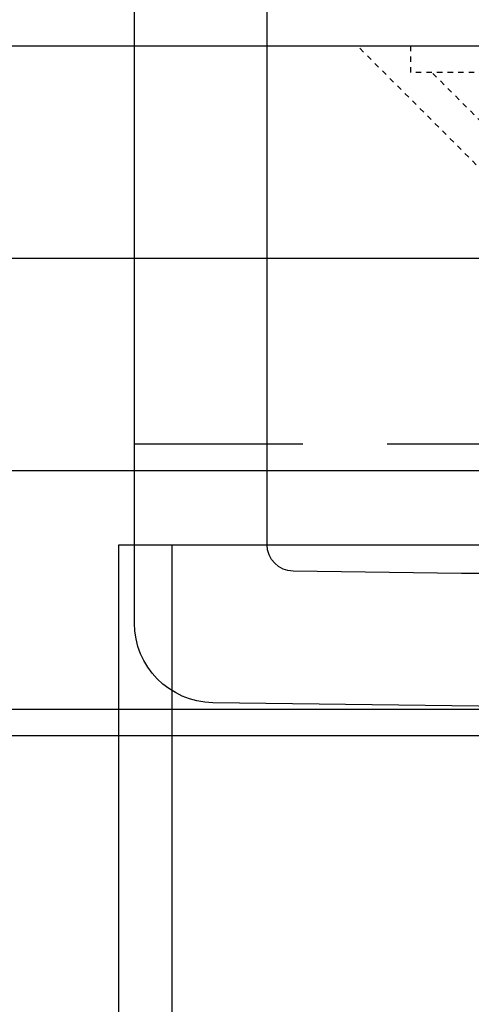
# Model space of a CAD drawing. Units: millimetres. Extents: x 210199 to 211673, y -29013 to -27123.
# Drawn here: x 210679 to 210688, y -27451 to -27433 of the extents above; entities that cross this region are included whole.
import ezdxf

# ---------------------------------------------------------------- set-up
doc = ezdxf.new("R2010")
doc.units = ezdxf.units.MM
for name, pattern in [('CENTER2', [28.575, 19.05, -3.175, 3.175, -3.175]), ('HIDDEN', [0.2, 0.1, -0.1]), ('HIDDEN2', [4.7625, 3.175, -1.5875])]:
    doc.linetypes.add(name, pattern=pattern)
doc.layers.get('DEFPOINTS').update_dxf_attribs({"color": 4})
for name, color, linetype in [('02___PRT_ALL_AXES', 7, 'Continuous'), ('CEN', 1, 'CENTER2'), ('DEFAULT_2', 8, 'HIDDEN'), ('DIM', 7, 'Continuous'), ('HID', 5, 'HIDDEN2'), ('横杆', 6, 'Continuous')]:
    doc.layers.add(name, color=color, linetype=linetype)
doc.styles.get("Standard").update_dxf_attribs({"font": 'arial.ttf'})
doc.dimstyles.new('平面图', dxfattribs={"dimscale": 10, "dimtxt": 3, "dimasz": 1.5, "dimexe": 0.5, "dimexo": 0.2, "dimgap": 1, "dimtad": 1, "dimdec": 0, "dimdsep": 46, "dimtxsty": 'Standard', "dimcen": 0, "dimclrd": 256, "dimclre": 256, "dimclrt": 256, "dimazin": 2, "dimtfac": 1, "dimtdec": 0, "dimtmove": 0, "dimatfit": 3, "dimfxl": 1, "dimtzin": 0, "dimarcsym": 1})

# ---------------------------------------------------------------- blocks, each defined once
blk = doc.blocks.new('*D11')
at = {"layer": 'DEFPOINTS', "color": 0, "transparency": 16777216}
for p in [(211331.556, -27430.44), (210561.483, -27447.703), (211331.556, -27536.931)]:
    blk.add_point(p, dxfattribs=at)
at = {"layer": 'DIM', "lineweight": -2, "transparency": 16777216}
for p, q in [((211331.556, -27432.44), (211331.556, -27541.931)), ((210561.483, -27449.703), (210561.483, -27541.931)), ((210576.483, -27536.931), (211316.556, -27536.931))]:
    blk.add_line(p, q, dxfattribs=at)
at = {"layer": 'DIM', "transparency": 16777216}
for points in [[(210576.483, -27534.431), (210576.483, -27539.431), (210561.483, -27536.931)], [(211316.556, -27534.431), (211316.556, -27539.431), (211331.556, -27536.931)]]:
    blk.add_solid(points, dxfattribs=at)
at = {"layer": 'DIM', "transparency": 16777216, "insert": (210946.519, -27511.614), "char_height": 30, "attachment_point": 5}
blk.add_mtext('770', dxfattribs=at)
blk = doc.blocks.new('CG200A')
at = {"color": 7, "linetype": 'Continuous'}
for p, q in [((-75, -4.011), (-75, 6.5)), ((-75, 6.5), (-11, 6.5)), ((-74, 6.5), (-74, -3.956))]:
    blk.add_line(p, q, dxfattribs=at)
at = {"layer": '02___PRT_ALL_AXES', "color": 8, "linetype": 'HIDDEN'}
for p in [(-69.5, 15.9), (-48.5, 15.4)]:
    blk.add_line(p, (-69.5, 15.4), dxfattribs=at)
at = {"layer": 'DEFAULT_2', "color": 8, "linetype": 'HIDDEN'}
for p, q in [((-66, 11.4), (-70.5, 15.9)), ((-70.5, 15.9), (-47.5, 15.9)), ((-65.897, 12.2), (-69.097, 15.4)), ((-48.903, 15.4), (-69.097, 15.4))]:
    blk.add_line(p, q, dxfattribs=at)
blk = doc.blocks.new('CG254')
at = {"color": 7, "linetype": 'Continuous'}
for p, q in [((-30, 15.874), (-30, -3.374)), ((-27.5, 14.397), (-27.5, 4.189))]:
    blk.add_line(p, q, dxfattribs=at)
for centre, radius, start, end in [((-12.5, -1003.408), 1020.908, 89.100684, 90.899316), ((-28.5, 15.874), 1.5, 90.8993, 180), ((-27, 14.397), 0.5, 90.8162, 180), ((-12.5, -1003.408), 1018.408, 89.1838, 90.8162)]:
    blk.add_arc(centre, radius, start, end, dxfattribs=at)
at = {"layer": 'HID'}
blk.add_line((-30, 12.5), (5, 12.5), dxfattribs=at)

msp = doc.modelspace()

# ---------------------------------------------------------------- linework, layer by layer
at = {"color": 0, "ltscale": 5}
for p, q in [((210568.312, -27433.042), (210753.687, -27433.042)), ((210568.312, -27441.042), (210753.687, -27441.042))]:
    msp.add_line(p, q, dxfattribs=at)
at = {"color": 0}
for p, q in [((210655.155, -27433.042), (210753.687, -27433.042)), ((210675.927, -27433.042), (210753.687, -27433.042)), ((210655.155, -27441.042), (210753.687, -27441.042)), ((210675.927, -27441.042), (210753.687, -27441.042)), ((211330.145, -27446.042), (210567.983, -27446.042))]:
    msp.add_line(p, q, dxfattribs=at)
at = {"layer": 'CEN', "color": 0}
msp.add_line((210564.283, -27437.042), (210756.687, -27437.042), dxfattribs=at)
at = {"layer": '横杆', "color": 0}
msp.add_lwpolyline([(210609.483, -27410.542), (211283.556, -27410.542), (211283.556, -27445.542), (210609.483, -27445.542)], close=True, dxfattribs=at)

# ---------------------------------------------------------------- block references
at = {"color": 0, "xscale": -1, "rotation": 180}
msp.add_blockref('CG254', (210711.483, -27428.042), dxfattribs=at)
at = {"color": 0}
msp.add_blockref('CG200A', (210756.187, -27448.942), dxfattribs=at)

# ---------------------------------------------------------------- dimensions: what is measured, and where the dimension line sits
at = {"layer": 'DIM', "color": 0}
dim = msp.add_linear_dim(base=(211331.556, -27536.931), p1=(210561.483, -27447.703), p2=(211331.556, -27430.44), dimstyle='平面图', dxfattribs=at)
dim.commit()
dim.dimension.update_dxf_attribs({"geometry": '*D11', "text_midpoint": (210946.519, -27536.931), "dimtype": 160})

doc.saveas('drawing.dxf')
